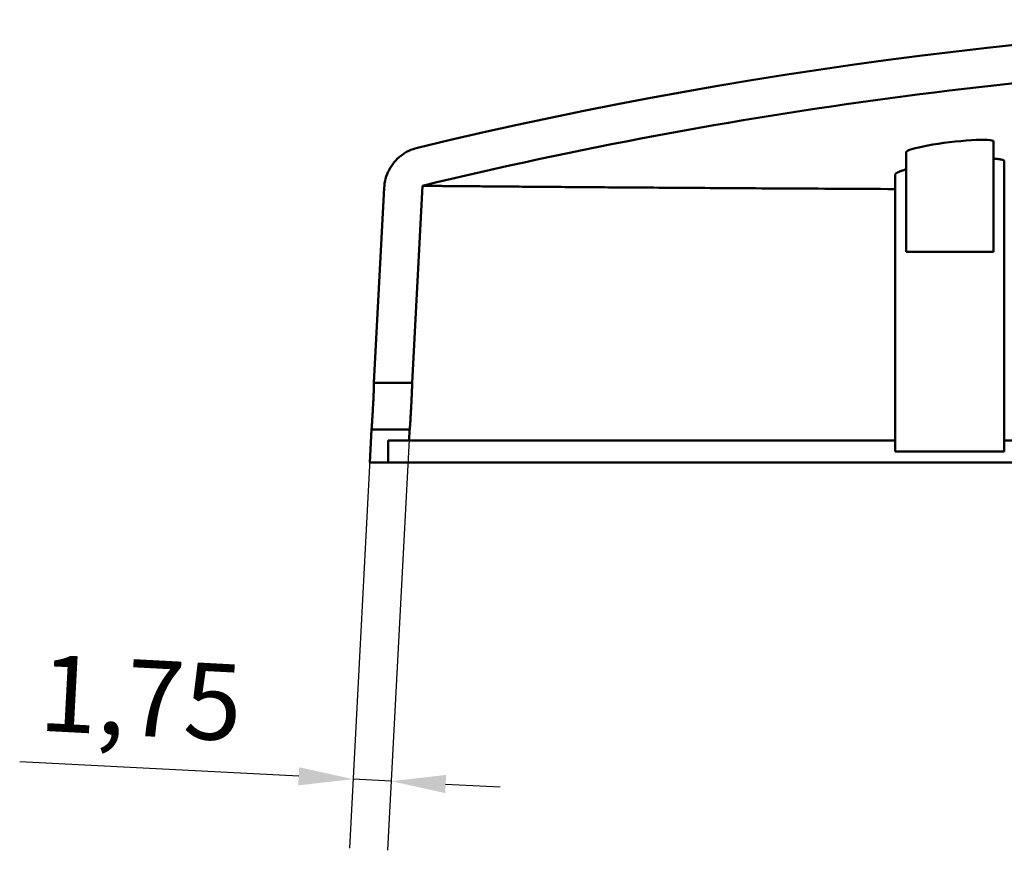
# Model space of a CAD drawing. Units: millimetres. Extents: x 0 to 841, y 0 to 594.
# Drawn here: x 292 to 337, y 193 to 231 of the extents above; entities that cross this region are included whole.
import ezdxf

# ---------------------------------------------------------------- set-up
doc = ezdxf.new("R2010")
doc.units = ezdxf.units.MM
doc.layers.add('Quote(ISO)', color=7, linetype='Continuous', lineweight=25)
doc.layers.add('Spigoli visibili(ISO)', color=7, linetype='Continuous', lineweight=50)
doc.styles.add('DEFAULT-ISO~0', font='ARIAL.TTF')
doc.dimstyles.new('DEFAULT-ISO-Metodo 1b', dxfattribs={"dimtxt": 3.5, "dimasz": 2.5, "dimexe": 3.175, "dimexo": 0, "dimgap": 0.762, "dimtad": 1, "dimtoh": 1, "dimrnd": 1e-08, "dimtxsty": 'DEFAULT-ISO~0', "dimcen": 0.09, "dimdle": 10, "dimclrd": 2, "dimclre": 2, "dimclrt": 6, "dimazin": 2, "dimtfac": 0.714286, "dimtmove": 0, "dimatfit": 3, "dimfxl": 0, "dimtolj": 1, "dimlwd": 25, "dimlwe": 25, "dimarcsym": 0})

# ---------------------------------------------------------------- blocks, each defined once
blk = doc.blocks.new('*D23')
at = {"layer": 'Defpoints', "color": 0, "linetype": 'Continuous'}
for p in [(308.409, 214.529), (310.159, 214.529), (307.456, 196.353)]:
    blk.add_point(p, dxfattribs=at)
at = {"layer": 'Quote(ISO)', "color": 2, "linetype": 'Continuous', "lineweight": 25}
for p, q in [((308.409, 214.529), (307.29, 193.182)), ((310.159, 214.529), (309.036, 193.091)), ((304.96, 196.484), (292.165, 197.154)), ((309.202, 196.261), (307.456, 196.353)), ((311.698, 196.131), (314.195, 196))]:
    blk.add_line(p, q, dxfattribs=at)
at = {"layer": 'Quote(ISO)', "color": 2, "linetype": 'Continuous'}
for points in [[(304.982, 196.9), (304.938, 196.068), (307.456, 196.353)], [(311.72, 196.547), (311.676, 195.714), (309.202, 196.261)]]:
    blk.add_solid(points, dxfattribs=at)
at = {"layer": 'Quote(ISO)', "color": 6, "linetype": 'Continuous', "lineweight": 25, "insert": (293.186, 202.076), "char_height": 3.5, "attachment_point": 1, "rotation": 356.9998, "style": 'DEFAULT-ISO~0'}
blk.add_mtext('\\A1;1,75', dxfattribs=at)

msp = doc.modelspace()

# ---------------------------------------------------------------- linework, layer by layer
at = {"layer": 'Spigoli visibili(ISO)'}
for p, q in [((336.814, 225.598), (336.814, 220.529)), ((332.814, 225.11), (332.814, 220.529)), ((337.314, 224.687), (337.314, 211.379)), ((332.314, 224.074), (332.314, 211.379)), ((310.159, 214.529), (310.632, 223.56)), ((308.877, 223.466), (308.409, 214.529)), ((332.814, 220.529), (336.814, 220.529)), ((308.409, 214.529), (310.159, 214.529)), ((308.364, 213.379), (308.372, 213.529)), ((310.122, 213.529), (310.114, 213.379)), ((308.296, 212.379), (308.218, 210.879)), ((310.046, 212.379), (308.296, 212.379)), ((310.02, 211.879), (310.046, 212.379)), ((309.065, 211.879), (310.02, 211.879)), ((309.065, 210.879), (309.065, 211.879)), ((332.314, 211.879), (310.02, 211.879)), ((359.808, 211.879), (337.314, 211.879)), ((332.314, 211.379), (337.314, 211.379)), ((308.218, 210.879), (309.065, 210.879)), ((309.065, 210.879), (365.899, 210.879))]:
    msp.add_line(p, q, dxfattribs=at)
at = {"layer": 'Spigoli visibili(ISO)', "flags": 128}
for points in [[(310.406, 225.306), (310.303, 225.278), (310.201, 225.245), (310.101, 225.206), (310.004, 225.162), (309.909, 225.113), (309.817, 225.059), (309.727, 225), (309.642, 224.936), (309.559, 224.868), (309.48, 224.796), (309.406, 224.719), (309.336, 224.639), (309.27, 224.555), (309.208, 224.468), (309.152, 224.378), (309.1, 224.284), (309.053, 224.188), (309.012, 224.089), (308.976, 223.989), (308.945, 223.887), (308.92, 223.783), (308.9, 223.679), (308.886, 223.573), (308.877, 223.466)], [(332.814, 225.11), (332.831, 225.138), (332.882, 225.17), (332.966, 225.205), (333.081, 225.243), (333.225, 225.283), (333.396, 225.324), (333.592, 225.365), (333.807, 225.407), (334.04, 225.447), (334.286, 225.486), (334.542, 225.523), (334.803, 225.556), (335.064, 225.587), (335.322, 225.613), (335.57, 225.634), (335.807, 225.651), (336.026, 225.663), (336.224, 225.669), (336.398, 225.67), (336.545, 225.665), (336.661, 225.656), (336.746, 225.641), (336.797, 225.622), (336.814, 225.598)], [(336.814, 224.803), (336.854, 224.801), (336.892, 224.799), (336.929, 224.797), (336.964, 224.794), (336.997, 224.791), (337.029, 224.788), (337.059, 224.785), (337.088, 224.781), (337.115, 224.777), (337.14, 224.773), (337.164, 224.768), (337.186, 224.764), (337.206, 224.758), (337.225, 224.753), (337.242, 224.747), (337.257, 224.742), (337.27, 224.736), (337.282, 224.729), (337.292, 224.723), (337.3, 224.716), (337.306, 224.709), (337.31, 224.702), (337.313, 224.694), (337.314, 224.687)], [(332.314, 224.074), (332.315, 224.082), (332.318, 224.09), (332.322, 224.099), (332.329, 224.107), (332.337, 224.116), (332.347, 224.125), (332.358, 224.134), (332.372, 224.144), (332.387, 224.153), (332.404, 224.163), (332.422, 224.173), (332.443, 224.183), (332.465, 224.193), (332.489, 224.203), (332.514, 224.214), (332.541, 224.225), (332.57, 224.235), (332.6, 224.246), (332.632, 224.257), (332.665, 224.268), (332.7, 224.279), (332.737, 224.291), (332.775, 224.302), (332.814, 224.313)], [(332.314, 223.412), (331.975, 223.413), (331.639, 223.415), (331.306, 223.416), (330.978, 223.418), (330.653, 223.42), (330.332, 223.421), (330.014, 223.423), (329.7, 223.425), (329.389, 223.426), (329.081, 223.428), (328.777, 223.429), (328.477, 223.431), (328.179, 223.433), (327.885, 223.434), (327.593, 223.436), (327.305, 223.437), (327.02, 223.439), (326.738, 223.441), (326.459, 223.442), (326.183, 223.444), (325.91, 223.445), (325.64, 223.447), (325.373, 223.449), (325.109, 223.45), (324.847, 223.452), (324.589, 223.453), (324.333, 223.455), (324.08, 223.457), (323.829, 223.458), (323.581, 223.46), (323.336, 223.461), (323.094, 223.463), (322.854, 223.464), (322.617, 223.466), (322.383, 223.467), (322.151, 223.469), (321.921, 223.47), (321.694, 223.472), (321.47, 223.473), (321.248, 223.475), (321.029, 223.476), (320.812, 223.478), (320.597, 223.479), (320.385, 223.481), (320.176, 223.482), (319.969, 223.484), (319.765, 223.485), (319.563, 223.487), (319.364, 223.488), (319.168, 223.489), (318.975, 223.491), (318.784, 223.492), (318.596, 223.494), (318.41, 223.495), (318.227, 223.496), (318.046, 223.498), (317.868, 223.499), (317.692, 223.5), (317.519, 223.502), (317.348, 223.503), (317.18, 223.504), (317.014, 223.506), (316.85, 223.507), (316.689, 223.508), (316.53, 223.509), (316.374, 223.511), (316.22, 223.512), (316.068, 223.513), (315.918, 223.514), (315.771, 223.515), (315.626, 223.517), (315.483, 223.518), (315.342, 223.519), (315.204, 223.52), (315.068, 223.521), (314.934, 223.522), (314.802, 223.523), (314.673, 223.524), (314.545, 223.525), (314.42, 223.526), (314.297, 223.527), (314.176, 223.529), (314.057, 223.53), (313.941, 223.53), (313.826, 223.531), (313.714, 223.532), (313.603, 223.533), (313.495, 223.534), (313.389, 223.535), (313.284, 223.536), (313.182, 223.537), (313.082, 223.538), (312.984, 223.539), (312.888, 223.54), (312.794, 223.54), (312.702, 223.541), (312.612, 223.542), (312.524, 223.543), (312.438, 223.544), (312.354, 223.544), (312.272, 223.545), (312.192, 223.546), (312.115, 223.546), (312.039, 223.547), (311.965, 223.548), (311.893, 223.548), (311.823, 223.549), (311.755, 223.55), (311.689, 223.55), (311.625, 223.551), (311.563, 223.551), (311.503, 223.552), (311.445, 223.553), (311.389, 223.553), (311.335, 223.554), (311.283, 223.554), (311.233, 223.555), (311.185, 223.555), (311.139, 223.555), (311.095, 223.556), (311.052, 223.556), (311.012, 223.557), (310.974, 223.557), (310.938, 223.557), (310.904, 223.558), (310.872, 223.558), (310.842, 223.558), (310.813, 223.558), (310.787, 223.559), (310.763, 223.559), (310.741, 223.559), (310.72, 223.559), (310.702, 223.559), (310.686, 223.56), (310.671, 223.56), (310.658, 223.56), (310.648, 223.56), (310.639, 223.56), (310.632, 223.56)], [(308.372, 213.529), (308.375, 213.594), (308.378, 213.659), (308.382, 213.724), (308.385, 213.787), (308.388, 213.85), (308.39, 213.911), (308.393, 213.971), (308.396, 214.028), (308.398, 214.084), (308.4, 214.137), (308.402, 214.188), (308.404, 214.235), (308.405, 214.28), (308.407, 214.322), (308.408, 214.36), (308.409, 214.394), (308.409, 214.425), (308.41, 214.452), (308.41, 214.476), (308.41, 214.495), (308.41, 214.51), (308.41, 214.52), (308.41, 214.527), (308.409, 214.529)], [(310.159, 214.529), (310.16, 214.527), (310.16, 214.52), (310.161, 214.51), (310.161, 214.495), (310.16, 214.476), (310.16, 214.452), (310.16, 214.425), (310.159, 214.394), (310.158, 214.36), (310.157, 214.322), (310.155, 214.28), (310.154, 214.235), (310.152, 214.188), (310.15, 214.137), (310.148, 214.084), (310.146, 214.028), (310.143, 213.971), (310.141, 213.911), (310.138, 213.85), (310.135, 213.787), (310.132, 213.724), (310.129, 213.659), (310.125, 213.594), (310.122, 213.529)], [(308.296, 212.379), (308.297, 212.381), (308.298, 212.387), (308.3, 212.398), (308.301, 212.413), (308.303, 212.432), (308.305, 212.455), (308.308, 212.482), (308.31, 212.513), (308.313, 212.548), (308.316, 212.586), (308.319, 212.627), (308.322, 212.672), (308.325, 212.72), (308.328, 212.771), (308.332, 212.824), (308.335, 212.879), (308.339, 212.937), (308.342, 212.996), (308.346, 213.058), (308.35, 213.12), (308.353, 213.184), (308.357, 213.248), (308.36, 213.313), (308.364, 213.379)], [(310.114, 213.379), (310.111, 213.314), (310.107, 213.248), (310.104, 213.184), (310.1, 213.12), (310.096, 213.058), (310.093, 212.997), (310.089, 212.937), (310.086, 212.879), (310.082, 212.824), (310.079, 212.771), (310.075, 212.72), (310.072, 212.672), (310.069, 212.628), (310.066, 212.586), (310.063, 212.548), (310.06, 212.513), (310.058, 212.482), (310.055, 212.455), (310.053, 212.432), (310.051, 212.413), (310.05, 212.398), (310.048, 212.387), (310.047, 212.381), (310.046, 212.379)]]:
    msp.add_lwpolyline(points, dxfattribs=at)
at = {"layer": 'Spigoli visibili(ISO)'}
for radius, start, end in [(210.838, 76.44718, 103.55379), (209.088, 91.63607, 103.60467)]:
    msp.add_arc((359.814, 20.339), radius, start, end, dxfattribs=at)

# ---------------------------------------------------------------- dimensions: what is measured, and where the dimension line sits
at = {"layer": 'Quote(ISO)', "color": 2, "linetype": 'Continuous', "lineweight": 25, "true_color": 0xffff00}
dim = msp.add_linear_dim(base=(307.456, 196.353), p1=(310.159, 214.529), p2=(308.409, 214.529), angle=356.9998, dimstyle='DEFAULT-ISO-Metodo 1b', override={"dimtoh": 0, "dimdec": 2, "dimtp": 0, "dimtm": 0, "dimtdec": 2, "dimatfit": 2}, dxfattribs=at)
dim.commit()
dim.dimension.update_dxf_attribs({"geometry": '*D23', "text_midpoint": (297.314, 196.884), "dimtype": 160})

doc.saveas('drawing.dxf')
